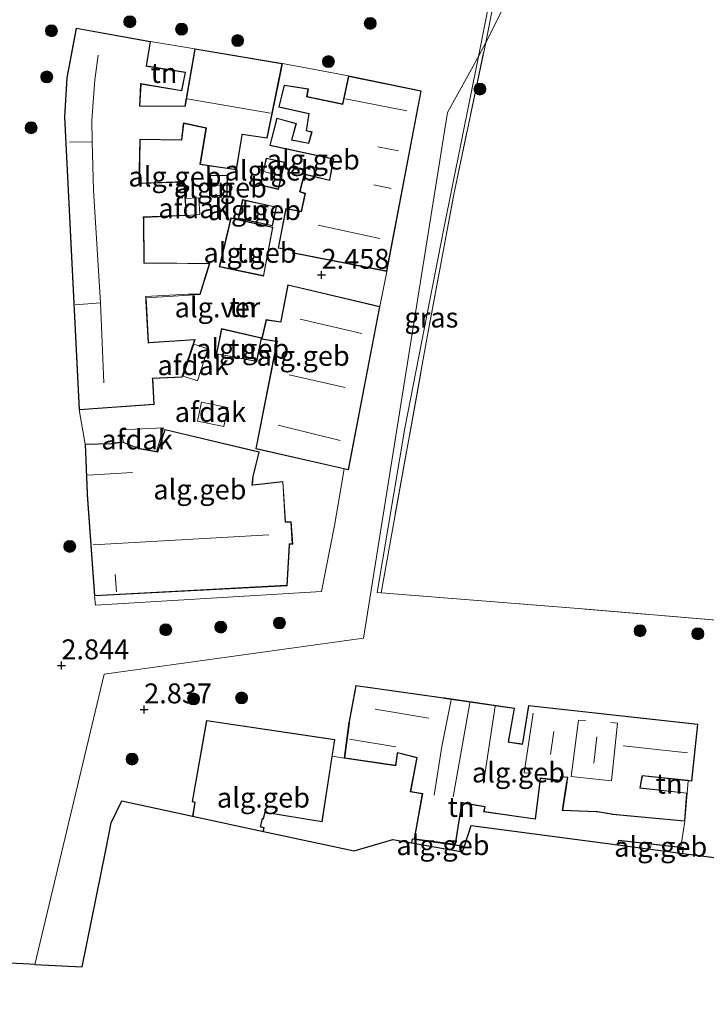
# Model space of a CAD drawing. Units: metres. Extents: x 189994 to 194969, y 506248 to 512503.
# Drawn here: x 190080 to 190166, y 508536 to 508659 of the extents above; entities that cross this region are included whole.
import ezdxf
from ezdxf.enums import TextEntityAlignment as Align

# ---------------------------------------------------------------- set-up
doc = ezdxf.new("R2010")
doc.units = ezdxf.units.M
doc.linetypes.add('IE-TERREINAFSCHEIDING', pattern=[10, 8, -2])
doc.layers.get('0').update_dxf_attribs({"lineweight": 25})
for name, color, linetype, lineweight in [('B-ME-GR-BOOM-S-B1', 93, 'Continuous', 18), ('B-ME-IE-GRASLAND-GV-B6', 93, 'Continuous', 18), ('B-ME-IE-GRONDWERKLIJN-GROND_INGERICHT-GV-B6', 253, 'Continuous', 18), ('B-ME-IE-GRONDWERKLIJN-GROND_NIETINGERICHT-GV-B6', 253, 'Continuous', 18), ('B-ME-IE-HULPGEOMETRIE-L-B1', 53, 'Continuous', 18), ('B-ME-IE-TERREINAFSCHEIDING-RASTERHEKWERK-L-B1', 8, 'IE-TERREINAFSCHEIDING', 18), ('B-ME-KG-KADASTRAAL-DAKRAND-L-B1', 13, 'Continuous', 18), ('B-ME-KG-KADASTRAAL-NOKLIJN-L-B1', 13, 'Continuous', 18), ('B-ME-OG-BEBOUWING-GV-B6', 173, 'Continuous', 18), ('B-ME-VH-VERH_SOORT-GV-B6', 8, 'Continuous', 18)]:
    doc.layers.add(name, color=color, linetype=linetype, lineweight=lineweight)
doc.layers.add('B-ME-GW-HOOGTEPUNT-S-B1', color=10, linetype='Continuous')
doc.layers.add('B-ME-KG-KADASTRAAL-OPNAMEDTMGRENS-L-B1', color=10, linetype='Continuous')
doc.styles.add('NLCS-ISO', font='NLCS-ISO.TTF')

# ---------------------------------------------------------------- blocks, each defined once
blk = doc.blocks.new('hoogtepunt')
for p, q in [((-0.5, 0), (0.5, 0)), ((0, 0.5), (0, -0.5))]:
    blk.add_line(p, q)
blk = doc.blocks.new('boom')
h = blk.add_hatch(color=256)
edge = h.paths.add_edge_path()
edge.add_arc((0, 0), 0.75, 0, 360)
blk.add_circle((0, 0), 0.75)

msp = doc.modelspace()

# ---------------------------------------------------------------- linework, layer by layer
at = {"layer": 'B-ME-IE-GRASLAND-GV-B6'}
for points in [[(190138.218, 508656.299, 2.973), (190137.31, 508654.517, 2.734), (190139.129, 508663.846, 2.727), (190141.805, 508677.963, 2.743), (190144.915, 508694.415, 2.676), (190148.097, 508711.044, 2.679), (190149.398, 508717.532, 2.679), (190149.638, 508720.002, 2.679), (190149.593, 508722.299, 2.679), (190149.308, 508724.006, 2.679), (190150.071, 508724.813, 2.67), (190151.215, 508724.714, 2.695), (190153.432, 508725.607, 3.028), (190151.993, 508722.699, 3.028), (190148.103, 508706.028, 2.95), (190144.721, 508690.573, 2.906), (190141.475, 508673.008, 2.978), (190138.218, 508656.299, 2.973)], [(190138.218, 508656.299, 2.973), (190134.262, 508637.413, 2.809), (190130.844, 508619.115, 2.672), (190125.085, 508587.267, 2.731), (190124.594, 508587.285, 2.731), (190128.067, 508607.888, 2.663), (190132.957, 508632.947, 2.666), (190137.31, 508654.517, 2.734), (190138.218, 508656.299, 2.973)]]:
    msp.add_polyline3d(points, dxfattribs=at)
at = {"layer": 'B-ME-IE-GRONDWERKLIJN-GROND_INGERICHT-GV-B6'}
for points in [[(190096.192, 508656.416, 3.036), (190101.748, 508655.489, 3.036), (190100.492, 508648.305, 3.036), (190094.852, 508648.326, 3.036), (190095.013, 508651.047, 3.036), (190100.1, 508650.221, 3.036), (190100.566, 508652.562, 3.036), (190095.683, 508653.344, 3.036), (190096.192, 508656.416, 3.036)], [(190121.024, 508652.096, 2.803), (190120.274, 508648.582, 2.803), (190115.81, 508649.507, 2.803), (190115.982, 508650.478, 2.803), (190112.94, 508650.931, 2.803), (190112.271, 508648.172, 2.803), (190116.036, 508647.347, 2.803), (190115.685, 508645.219, 2.803), (190116.374, 508645.035, 2.803), (190115.986, 508643.664, 2.803), (190113.906, 508644.088, 2.803), (190114.473, 508646.128, 2.803), (190112.011, 508646.802, 2.803), (190111.127, 508643.358, 2.803), (190119.087, 508641.635, 2.803), (190118.63, 508639.02, 2.803), (190115.469, 508639.8, 2.803), (190114.885, 508637.56, 2.491), (190115.537, 508637.318, 2.491), (190115.057, 508635.107, 2.491), (190113.16, 508635.461, 2.491), (190112.19, 508630.475, 2.494), (190114.199, 508630.155, 2.494), (190114.11, 508629.876, 2.5), (190125.831, 508627.563, 2.525), (190124.944, 508623.179, 2.577), (190113.415, 508625.889, 2.577), (190112.52, 508621.342, 2.577), (190112.498, 508621.244, 2.577), (190110.668, 508621.53, 2.577), (190110.102, 508619.076, 2.577), (190111.932, 508618.787, 2.577), (190112.028, 508618.771, 2.577), (190109.371, 508605.301, 2.577), (190120.46, 508602.789, 2.577), (190119.958, 508599.84, 2.689), (190119.256, 508595.686, 2.954), (190117.605, 508587.417, 2.967), (190089.267, 508585.704, 3.13), (190089.168, 508586.878, 2.838), (190113.302, 508588.154, 2.838), (190113.594, 508593.217, 2.838), (190113.605, 508593.374, 2.838), (190114.01, 508593.348, 2.838), (190113.823, 508596.176, 2.838), (190113.228, 508596.168, 2.838), (190113.11, 508596.164, 2.838), (190112.791, 508601.23, 2.838), (190109.054, 508600.821, 2.838), (190108.956, 508600.802, 2.838), (190109.07, 508601.885, 2.838), (190109.09, 508602.032, 2.838), (190109.803, 508604.943, 2.838), (190097.975, 508607.757, 2.838), (190097.059, 508604.97, 2.838), (190096.751, 508605.034, 2.838), (190095.775, 508605.195, 2.838), (190094.868, 508605.359, 2.838), (190094.308, 508605.557, 2.838), (190094.136, 508605.607, 2.838), (190092.642, 508606.211, 2.838), (190091.393, 508606.007, 2.838), (190091.249, 508605.982, 2.838), (190087.972, 508605.911, 2.838), (190087.22, 508610.216, 2.87), (190096.645, 508610.863, 2.658), (190096.473, 508614.122, 2.65), (190100.131, 508614.301, 2.615), (190101.769, 508619.029, 2.57), (190095.925, 508618.642, 2.706), (190095.622, 508624.251, 2.709), (190102.422, 508624.655, 2.505), (190103.603, 508628.566, 2.843), (190095.383, 508628.63, 3.036), (190095.342, 508634.335, 3.036), (190100.69, 508634.562, 3.036), (190100.408, 508638.835, 3.036), (190094.786, 508638.631, 3.036), (190094.896, 508644.118, 3.036), (190100.126, 508644.037, 3.036), (190100.357, 508646.124, 3.036), (190103.117, 508645.528, 2.92), (190102.375, 508640.98, 2.923), (190106.984, 508640.291, 2.856), (190107.695, 508644.747, 2.787), (190110.82, 508644.275, 2.781), (190112.217, 508651.158, 2.837), (190112.718, 508653.628, 3.036), (190121.024, 508652.096, 2.803)], [(190110.684, 508641.79, 2.7), (190109.912, 508638.384, 2.7), (190112.24, 508637.856, 2.7), (190113.013, 508641.262, 2.7), (190110.684, 508641.79, 2.7)], [(190105.787, 508637.042, 3.036), (190105.849, 508639.602, 3.036), (190103.661, 508639.655, 3.036), (190103.599, 508637.095, 3.036), (190105.787, 508637.042, 3.036)], [(190107.708, 508636.581, 2.521), (190107.19, 508634.204, 2.521), (190111.474, 508633.269, 2.521), (190111.992, 508635.646, 2.521), (190107.708, 508636.581, 2.521)], [(190110.37, 508626.98, 2.531), (190111.523, 508633.116, 2.531), (190106.238, 508634.272, 2.531), (190104.803, 508628.152, 2.531), (190110.37, 508626.98, 2.531)], [(190109.524, 508616.265, 2.542), (190110.105, 508619.24, 2.542), (190105.095, 508620.395, 2.542), (190104.446, 508617.211, 2.542), (190109.524, 508616.265, 2.542)], [(190163.177, 508558.604, 2.783), (190162.678, 508555.345, 2.681), (190154.851, 508556.242, 2.757), (190154.787, 508555.639, 2.757), (190136.379, 508558.056, 2.836), (190135.54, 508555.488, 2.568), (190128.977, 508556.405, 2.568), (190128.898, 508555.911, 2.568), (190126.579, 508556.324, 2.359), (190121.701, 508554.881, 2.373), (190110.345, 508557.341, 2.876), (190110.428, 508557.819, 2.876), (190109.985, 508557.928, 2.876), (190110.223, 508558.89, 2.872), (190110.362, 508558.871, 2.872), (190110.523, 508559.601, 2.872), (190110.545, 508559.702, 2.872), (190117.692, 508558.538, 2.872), (190118.97, 508566.754, 2.872), (190120.48, 508566.521, 2.783), (190126.949, 508565.568, 2.783), (190127.169, 508567.076, 2.783), (190127.172, 508567.178, 2.783), (190129.429, 508566.591, 2.783), (190129.579, 508566.598, 2.783), (190128.761, 508562.278, 2.783), (190130.26, 508562.065, 2.783), (190129.242, 508556.379, 2.783), (190134.416, 508555.696, 2.783), (190135.225, 508560.791, 2.783), (190135.236, 508560.893, 2.783), (190138.099, 508560.42, 2.783), (190137.949, 508559.779, 2.783), (190144.441, 508558.858, 2.783), (190145.084, 508563.878, 2.783), (190145.087, 508563.985, 2.783), (190147.566, 508563.686, 2.783), (190147.675, 508564.177, 2.783), (190148.452, 508564.077, 2.783), (190148.384, 508563.656, 2.783), (190148.361, 508563.507, 2.783), (190147.816, 508559.959, 2.783), (190152.08, 508559.795, 2.783), (190152.227, 508559.787, 2.783), (190153.962, 508559.487, 2.783), (190154.11, 508559.458, 2.783), (190163.177, 508558.604, 2.783)], [(190163.586, 508563.691, 2.783), (190163.462, 508562.144, 2.783), (190157.577, 508562.777, 2.878), (190157.855, 508564.288, 2.783), (190163.586, 508563.691, 2.783)]]:
    msp.add_polyline3d(points, dxfattribs=at)
at = {"layer": 'B-ME-IE-GRONDWERKLIJN-GROND_NIETINGERICHT-GV-B6'}
for points in [[(190319.039, 508708.833, 3.016), (190308.571, 508710.953, 3.016), (190294.783, 508712.697, 2.904), (190280.733, 508715.42, 2.932), (190253.736, 508720.847, 2.932), (190229.673, 508725.639, 2.792), (190208.651, 508729.366, 2.736), (190206.947, 508721.305, 2.876), (190204.854, 508718.682, 2.988), (190201.384, 508701.71, 2.82), (190196.168, 508675.39, 2.82), (190191.943, 508653.517, 2.932), (190187.52, 508630.395, 2.988), (190182.746, 508606.499, 2.988), (190178.59, 508582.853, 2.791), (190150.367, 508585.254, 2.794), (190125.085, 508587.267, 2.731), (190130.844, 508619.115, 2.672), (190134.262, 508637.413, 2.809), (190138.218, 508656.299, 2.973), (190182.927, 508744.939, 3.031), (190185.744, 508760.35, 3.031)], [(190185.744, 508760.35, 3.031), (190182.927, 508744.939, 3.031), (190138.218, 508656.299, 2.973), (190141.475, 508673.008, 2.978), (190144.721, 508690.573, 2.906), (190148.103, 508706.028, 2.95), (190151.993, 508722.699, 3.028), (190153.432, 508725.607, 3.028), (190157.505, 508736.074, 2.898), (190158.661, 508741.727, 2.898), (190159.031, 508743.821, 2.716), (190160.019, 508743.486, 2.716), (190160.648, 508745.865, 2.742), (190162.111, 508745.45, 2.612), (190163.909, 508755.28, 2.689)]]:
    msp.add_polyline3d(points, dxfattribs=at)
at = {"layer": 'B-ME-IE-HULPGEOMETRIE-L-B1'}
msp.add_polyline3d([(190081.669, 508540.646, 2.752), (190090.381, 508577.066, 2.794), (190122.895, 508581.55, 2.794), (190133.411, 508647.487, 2.734), (190137.31, 508654.517, 2.734), (190138.218, 508656.299, 2.973), (190182.927, 508744.939, 3.031), (190185.744, 508760.35, 3.031), (190190.67, 508759.316, 3.031), (190204.896, 508787.2562, 3.175), (190219.134, 508815.22, 2.681), (190221.0529, 508818.9872, 4.3947), (190221.7306, 508820.3191, 4.4348), (190222.5658, 508821.9594, 4.3606), (190223.5211, 508823.8358, 4.2858), (190225.4366, 508827.5987, 2.6972), (190227.419, 508831.4909, 1.1172), (190228.9397, 508834.4777, 0.847), (190230.1148, 508836.7867, 0.1686), (190231.2501, 508839.0159, -0.23), (190323.8317, 509020.8461, -0.1899), (190328.161, 509029.349, -0.282)], dxfattribs=at)
at = {"layer": 'B-ME-IE-TERREINAFSCHEIDING-RASTERHEKWERK-L-B1'}
for p, q in [((190120.46, 508602.789, 2.577), (190119.958, 508599.84, 2.689)), ((190163.462, 508562.144, 2.783), (190163.586, 508563.691, 2.783))]:
    msp.add_line(p, q, dxfattribs=at)
for points in [[(190153.432, 508725.607, 3.028), (190151.993, 508722.699, 3.028), (190148.103, 508706.028, 2.95), (190144.721, 508690.573, 2.906), (190141.475, 508673.008, 2.978), (190138.218, 508656.299, 2.973)], [(190181.91, 508582.57, 2.791), (190178.59, 508582.853, 2.791), (190150.367, 508585.254, 2.794), (190125.085, 508587.267, 2.731), (190130.844, 508619.115, 2.672), (190134.262, 508637.413, 2.809), (190138.218, 508656.299, 2.973)]]:
    msp.add_polyline3d(points, dxfattribs=at)
at = {"layer": 'B-ME-KG-KADASTRAAL-DAKRAND-L-B1'}
for points in [[(190087.268, 508610.269, 8.989), (190085.43, 508646.9, 9.132), (190085.746, 508651.84, 9.12), (190086.881, 508658.02, 9.117), (190096.134, 508656.376, 6.424), (190095.626, 508653.303, 6.413), (190095.774, 508653.279, 5.93), (190100.507, 508652.521, 5.93), (190100.06, 508650.278, 5.881), (190094.947, 508651.121, 5.913), (190094.939, 508650.971, 9.198), (190094.799, 508648.28, 8.978), (190094.949, 508648.279, 5.776), (190100.533, 508648.255, 5.736), (190100.558, 508648.403, 8.123), (190101.789, 508655.431, 9.053), (190112.659, 508653.587, 9.178), (190110.78, 508644.331, 6.049), (190107.653, 508644.803, 6.044), (190107.63, 508644.655, 5.614), (190106.942, 508640.348, 5.652), (190102.433, 508641.022, 5.689), (190103.201, 508645.579, 5.678), (190103.054, 508645.61, 6.061), (190100.314, 508646.184, 6.209), (190100.297, 508646.035, 5.747), (190100.081, 508644.088, 5.747), (190094.844, 508644.169, 5.736), (190094.841, 508644.019, 8.957), (190094.735, 508638.582, 8.954), (190094.885, 508638.587, 5.593), (190100.361, 508638.783, 5.625), (190100.637, 508634.61, 5.622), (190095.271, 508634.398, 5.617), (190095.276, 508634.248, 6.357), (190095.282, 508634.06, 6.357), (190095.284, 508633.91, 8.972), (190095.334, 508628.583, 9.14), (190095.484, 508628.583, 5.742), (190100.847, 508628.581, 5.721), (190100.997, 508628.577, 5.172), (190103.536, 508628.518, 4.937), (190102.385, 508624.705, 4.969), (190101.058, 508624.71, 5.01), (190100.909, 508624.702, 5.776), (190095.55, 508624.419, 5.648), (190095.584, 508624.271, 5.962), (190095.608, 508624.046, 6.346), (190095.615, 508623.896, 9.091), (190095.868, 508618.587, 9.161), (190096.018, 508618.597, 5.503), (190101.697, 508618.974, 5.593), (190100.094, 508614.349, 5.669), (190096.407, 508614.169, 5.73), (190096.415, 508614.019, 6.25), (190096.592, 508610.91, 6.36), (190087.268, 508610.269, 8.989)], [(190121.064, 508652.036, 5.483), (190130.074, 508650.194, 5.556), (190125.792, 508627.622, 5.675), (190114.174, 508629.914, 5.724), (190114.264, 508630.196, 5.724), (190112.249, 508630.517, 4.53), (190113.2, 508635.404, 4.524), (190115.096, 508635.05, 6.049), (190115.597, 508637.33, 6.047), (190115.586, 508637.369, 5.065), (190114.945, 508637.592, 5.07), (190115.505, 508639.739, 5.07), (190118.657, 508638.954, 4.972), (190118.684, 508639.102, 8.278), (190119.149, 508641.638, 8.208), (190119.138, 508641.677, 4.858), (190111.189, 508643.396, 4.818), (190112.047, 508646.74, 4.821), (190114.412, 508646.093, 4.824), (190113.843, 508644.05, 4.774), (190116.022, 508643.605, 4.832), (190116.436, 508645.07, 4.821), (190115.741, 508645.256, 4.826), (190116.093, 508647.386, 4.826), (190112.331, 508648.21, 4.85), (190112.978, 508650.874, 4.858), (190115.924, 508650.436, 4.873), (190115.753, 508649.468, 4.902), (190120.302, 508648.506, 4.899), (190120.333, 508648.653, 6.918), (190121.064, 508652.036, 5.483)], [(190110.722, 508641.73, 4.68), (190112.953, 508641.224, 4.668), (190112.203, 508637.916, 4.655), (190109.972, 508638.422, 4.659), (190110.722, 508641.73, 4.68)], [(190105.738, 508637.093, 5.063), (190103.65, 508637.144, 5.061), (190103.71, 508639.604, 5.059), (190105.798, 508639.553, 5.059), (190105.738, 508637.093, 5.063)], [(190107.746, 508636.521, 4.728), (190111.933, 508635.607, 4.728), (190111.435, 508633.329, 4.728), (190107.249, 508634.242, 4.728), (190107.746, 508636.521, 4.728)], [(190110.331, 508627.04, 5.246), (190104.864, 508628.19, 5.249), (190106.276, 508634.213, 5.261), (190111.465, 508633.077, 5.279), (190110.331, 508627.04, 5.246)], [(190124.886, 508623.141, 5.933), (190120.969, 508602.725, 5.875), (190109.43, 508605.339, 5.936), (190112.088, 508618.813, 5.971), (190111.939, 508618.837, 4.646), (190110.163, 508619.117, 4.643), (190110.706, 508621.473, 4.643), (190112.54, 508621.187, 4.597), (190112.569, 508621.334, 5.986), (190113.454, 508625.829, 5.997), (190124.886, 508623.141, 5.933)], [(190109.484, 508616.323, 5.029), (190104.506, 508617.251, 5.036), (190105.134, 508620.335, 5.036), (190110.047, 508619.202, 5.036), (190109.484, 508616.323, 5.029)], [(190113.27, 508588.202, 11.233), (190089.212, 508586.931, 11.265), (190088.298, 508599.596, 11.469), (190088.292, 508599.746, 10.551), (190088.02, 508605.863, 10.228), (190091.248, 508605.932, 10.173), (190091.396, 508605.956, 12.729), (190092.636, 508606.159, 12.721), (190093.889, 508605.663, 12.718), (190094.031, 508605.614, 10.231), (190094.863, 508605.322, 10.202), (190095.011, 508605.295, 5.682), (190097.095, 508604.915, 5.723), (190097.142, 508605.057, 4.599), (190098.007, 508607.697, 4.453), (190109.747, 508604.906, 4.456), (190109.038, 508602.011, 4.482), (190109.022, 508601.861, 5.153), (190108.906, 508600.755, 5.235), (190109.055, 508600.771, 11.536), (190112.76, 508601.175, 11.527), (190113.076, 508596.116, 15.925), (190113.226, 508596.118, 20.753), (190113.779, 508596.125, 20.753), (190113.961, 508593.4, 20.756), (190113.572, 508593.416, 20.756), (190113.563, 508593.267, 16.061), (190113.27, 508588.202, 11.233)], [(190121.951, 508575.585, 8.84), (190132.917, 508574.036, 9.029), (190133.066, 508574.014, 10.519), (190141.774, 508572.749, 8.026), (190141.034, 508568.525, 8.452), (190141.182, 508568.502, 5.684), (190142.837, 508568.249, 5.77), (190142.861, 508568.397, 8.226), (190143.627, 508573.084, 8.263), (190164.756, 508570.732, 8.251), (190164.031, 508563.687, 8.318), (190163.553, 508563.746, 8.355), (190157.829, 508564.324, 8.454), (190157.811, 508564.226, 5.624), (190157.541, 508562.751, 5.899), (190163.411, 508562.122, 5.804), (190163.407, 508562.072, 5.888), (190163.131, 508558.659, 5.884), (190154.152, 508559.504, 6.036), (190154.004, 508559.53, 7.885), (190152.212, 508559.84, 7.885), (190152.062, 508559.846, 5.551), (190147.874, 508560.006, 5.555), (190148.409, 508563.495, 5.666), (190148.433, 508563.643, 8.396), (190148.509, 508564.12, 8.381), (190147.636, 508564.233, 8.381), (190147.527, 508563.741, 8.381), (190145.054, 508564.039, 8.266), (190145.035, 508563.89, 5.736), (190144.398, 508558.915, 5.666), (190138.01, 508559.821, 5.666), (190138.16, 508560.46, 5.666), (190135.2, 508560.95, 5.744), (190135.176, 508560.802, 4.895), (190134.374, 508555.752, 4.929), (190129.3, 508556.421, 4.966), (190130.318, 508562.107, 5.025), (190128.82, 508562.32, 5.021), (190129.629, 508566.59, 4.918), (190129.484, 508566.628, 8.615), (190127.142, 508567.238, 8.677), (190127.12, 508567.089, 5.362), (190126.906, 508565.624, 5.366), (190120.536, 508566.563, 5.366), (190121.12, 508570.961, 5.532), (190121.146, 508571.108, 8.737), (190121.951, 508575.585, 8.84)], [(190101.524, 508559.302, 5.818), (190101.793, 508561.018, 5.818), (190101.645, 508561.04, 6.702), (190101.461, 508561.068, 6.702), (190103.227, 508571.192, 6.727), (190119.238, 508568.798, 6.735), (190117.65, 508558.595, 6.697), (190110.507, 508559.759, 6.644), (190110.475, 508559.612, 10.723), (190110.324, 508558.927, 10.719), (190110.248, 508558.938, 10.719), (190110.185, 508558.946, 6.067), (190109.925, 508557.891, 6.074), (190110.07, 508557.855, 9.43), (190110.371, 508557.782, 9.433), (190110.304, 508557.401, 9.434)], [(190128.955, 508555.951, 7.796), (190129.018, 508556.349, 7.797), (190135.474, 508555.447, 7.797)], [(190154.842, 508555.682, 7.85), (190154.895, 508556.187, 7.85), (190162.953, 508555.263, 7.85), (190162.903, 508554.624, 7.85)]]:
    msp.add_polyline3d(points, dxfattribs=at)
at = {"layer": 'B-ME-KG-KADASTRAAL-NOKLIJN-L-B1'}
for p, q in [((190111.224, 508647.428, 9.514), (190100.759, 508649.204, 9.516)), ((190120.632, 508649.219, 8.439), (190128.341, 508647.694, 8.442)), ((190088.859, 508643.814, 12.413), (190086.011, 508643.793, 12.413)), ((190127.263, 508642.687, 8.599), (190124.692, 508643.196, 8.635)), ((190110.407, 508640.117, 5.018), (190112.5, 508639.51, 4.988)), ((190103.747, 508638.433, 5.554), (190105.739, 508638.301, 5.523)), ((190124.181, 508638.419, 8.703), (190126.368, 508637.953, 8.67)), ((190124.93, 508631.685, 9.686), (190117.197, 508633.359, 9.784)), ((190089.896, 508623.64, 12.288), (190086.753, 508623.361, 12.286)), ((190114.937, 508621.57, 9.752), (190122.664, 508619.763, 9.722)), ((190120.606, 508612.991, 9.639), (190113.548, 508614.596, 9.606)), ((190112.187, 508608.285, 9.137), (190119.949, 508606.357, 9.178)), ((190088.341, 508602.016, 13.049), (190093.903, 508602.328, 12.992)), ((190110.999, 508594.509, 17.558), (190088.981, 508593.271, 17.62)), ((190091.733, 508589.537, 13.592), (190091.933, 508587.388, 13.583)), ((190136.208, 508573.479, 12.459), (190134.139, 508561.657, 12.459)), ((190139.399, 508573.021, 11.994), (190137.946, 508563.392, 11.935)), ((190124.354, 508572.671, 12.129), (190131.068, 508571.556, 12.068)), ((190146.742, 508569.879, 11.862), (190146.333, 508566.989, 11.803)), ((190152.131, 508569.202, 12.709), (190151.79, 508565.88, 12.699)), ((190121.139, 508568.91, 8.536), (190126.961, 508567.934, 8.534)), ((190155.453, 508568.074, 10.601), (190163.527, 508567.182, 10.523)), ((190158.912, 508555.581, 10.836), (190158.889, 508555.22, 10.836))]:
    msp.add_line(p, q, dxfattribs=at)
for points in [[(190090.344, 508613.609, 12.238), (190089.896, 508623.64, 12.288), (190089.039, 508637.77, 12.374), (190088.859, 508643.814, 12.413), (190088.817, 508646.555, 12.44), (190089.192, 508651.578, 12.44), (190089.617, 508654.671, 12.44)], [(190131.739, 508561.866, 12.461), (190132.72, 508567.963, 12.459), (190133.897, 508573.841, 12.459)], [(190143.96, 508564.624, 8.403), (190143.055, 508564.696, 8.403), (190144.177, 508572.183, 8.403)], [(190153.887, 508570.973, 11.008), (190154.748, 508570.911, 11.008), (190153.971, 508563.664, 11.008), (190148.947, 508564.219, 11.008), (190149.857, 508571.301, 11.008), (190150.711, 508571.227, 11.008)]]:
    msp.add_polyline3d(points, dxfattribs=at)
at = {"layer": 'B-ME-KG-KADASTRAAL-OPNAMEDTMGRENS-L-B1'}
for points in [[(190081.669, 508540.646, 2.752), (190087.621, 508540.329, 2.629), (190090.559, 508554.984, 2.89), (190091.244, 508558.403, 2.573), (190092.6, 508561.184, 2.58), (190101.468, 508559.263, 2.875), (190110.345, 508557.341, 2.876), (190121.701, 508554.881, 2.373), (190126.579, 508556.324, 2.359), (190128.898, 508555.911, 2.568), (190135.305, 508554.768, 2.843), (190135.54, 508555.488, 2.568), (190136.379, 508558.056, 2.836), (190154.787, 508555.639, 2.757), (190162.949, 508554.568, 2.757), (190167.844, 508553.925, 2.594)], [(190081.669, 508540.646, 2.752), (190080.21, 508540.724, 2.639), (190077.678, 508540.859, 2.802), (190077.007, 508540.895, 2.752), (190026.96, 508537.833, 3.005), (190000, 508535.6467, 2.868)]]:
    msp.add_polyline3d(points, dxfattribs=at)
at = {"layer": 'B-ME-OG-BEBOUWING-GV-B6'}
for points in [[(190112.718, 508653.628, 3.036), (190112.217, 508651.158, 2.837), (190110.82, 508644.275, 2.781), (190107.695, 508644.747, 2.787), (190106.984, 508640.291, 2.856), (190102.375, 508640.98, 2.923), (190103.117, 508645.528, 2.92), (190100.357, 508646.124, 3.036), (190100.126, 508644.037, 3.036), (190094.896, 508644.118, 3.036), (190094.786, 508638.631, 3.036), (190100.408, 508638.835, 3.036), (190100.69, 508634.562, 3.036), (190095.342, 508634.335, 3.036), (190095.383, 508628.63, 3.036), (190103.603, 508628.566, 2.843), (190102.422, 508624.655, 2.505), (190095.622, 508624.251, 2.709), (190095.925, 508618.642, 2.706), (190101.769, 508619.029, 2.57), (190100.131, 508614.301, 2.615), (190096.473, 508614.122, 2.65), (190096.645, 508610.863, 2.658), (190087.22, 508610.216, 2.87), (190085.38, 508646.9, 3.036), (190085.696, 508651.846, 3.036), (190086.841, 508658.078, 3.036), (190096.192, 508656.416, 3.036), (190095.683, 508653.344, 3.036), (190100.566, 508652.562, 3.036), (190100.1, 508650.221, 3.036), (190095.013, 508651.047, 3.036), (190094.852, 508648.326, 3.036), (190100.492, 508648.305, 3.036), (190101.748, 508655.489, 3.036), (190112.718, 508653.628, 3.036)], [(190125.831, 508627.563, 2.525), (190114.11, 508629.876, 2.5), (190114.199, 508630.155, 2.494), (190112.19, 508630.475, 2.494), (190113.16, 508635.461, 2.491), (190115.057, 508635.107, 2.491), (190115.537, 508637.318, 2.491), (190114.885, 508637.56, 2.491), (190115.469, 508639.8, 2.803), (190118.63, 508639.02, 2.803), (190119.087, 508641.635, 2.803), (190111.127, 508643.358, 2.803), (190112.011, 508646.802, 2.803), (190114.473, 508646.128, 2.803), (190113.906, 508644.088, 2.803), (190115.986, 508643.664, 2.803), (190116.374, 508645.035, 2.803), (190115.685, 508645.219, 2.803), (190116.036, 508647.347, 2.803), (190112.271, 508648.172, 2.803), (190112.94, 508650.931, 2.803), (190115.982, 508650.478, 2.803), (190115.81, 508649.507, 2.803), (190120.274, 508648.582, 2.803), (190121.024, 508652.096, 2.803), (190130.132, 508650.233, 2.805), (190125.831, 508627.563, 2.525)], [(190110.684, 508641.79, 2.7), (190113.013, 508641.262, 2.7), (190112.24, 508637.856, 2.7), (190109.912, 508638.384, 2.7), (190110.684, 508641.79, 2.7)], [(190105.787, 508637.042, 3.036), (190103.599, 508637.095, 3.036), (190103.661, 508639.655, 3.036), (190105.849, 508639.602, 3.036), (190105.787, 508637.042, 3.036)], [(190102.368, 508634.69, 4.962), (190100.664, 508634.579, 4.962), (190100.527, 508636.702, 4.962), (190102.231, 508636.813, 4.962), (190102.368, 508634.69, 4.962)], [(190107.708, 508636.581, 2.521), (190111.992, 508635.646, 2.521), (190111.474, 508633.269, 2.521), (190107.19, 508634.204, 2.521), (190107.708, 508636.581, 2.521)], [(190110.37, 508626.98, 2.531), (190104.803, 508628.152, 2.531), (190106.238, 508634.272, 2.531), (190111.523, 508633.116, 2.531), (190110.37, 508626.98, 2.531)], [(190124.944, 508623.179, 2.577), (190121.008, 508602.665, 2.577), (190120.46, 508602.789, 2.577), (190109.371, 508605.301, 2.577), (190112.028, 508618.771, 2.577), (190111.932, 508618.787, 2.577), (190110.102, 508619.076, 2.577), (190110.668, 508621.53, 2.577), (190112.498, 508621.244, 2.577), (190112.52, 508621.342, 2.577), (190113.415, 508625.889, 2.577), (190124.944, 508623.179, 2.577)], [(190109.524, 508616.265, 2.542), (190104.446, 508617.211, 2.542), (190105.095, 508620.395, 2.542), (190110.105, 508619.24, 2.542), (190109.524, 508616.265, 2.542)], [(190100.288, 508614.44, 5.032), (190101.611, 508618.446, 5.122), (190103.389, 508617.86, 5.069), (190102.066, 508613.854, 4.979), (190100.288, 508614.44, 5.032)], [(190102.568, 508611.162, 4.826), (190105.862, 508610.482, 4.826), (190105.373, 508608.112, 4.826), (190102.079, 508608.792, 4.826), (190102.568, 508611.162, 4.826)], [(190113.302, 508588.154, 2.838), (190089.168, 508586.878, 2.838), (190088.253, 508599.565, 2.838), (190088.246, 508599.714, 2.838), (190087.972, 508605.911, 2.838), (190091.249, 508605.982, 2.838), (190091.393, 508606.007, 2.838), (190092.642, 508606.211, 2.838), (190094.136, 508605.607, 2.838), (190094.308, 508605.557, 2.838), (190094.868, 508605.359, 2.838), (190095.775, 508605.195, 2.838), (190096.751, 508605.034, 2.838), (190097.059, 508604.97, 2.838), (190097.975, 508607.757, 2.838), (190109.803, 508604.943, 2.838), (190109.09, 508602.032, 2.838), (190109.07, 508601.885, 2.838), (190108.956, 508600.802, 2.838), (190109.054, 508600.821, 2.838), (190112.791, 508601.23, 2.838), (190113.11, 508596.164, 2.838), (190113.228, 508596.168, 2.838), (190113.823, 508596.176, 2.838), (190114.01, 508593.348, 2.838), (190113.605, 508593.374, 2.838), (190113.594, 508593.217, 2.838), (190113.302, 508588.154, 2.838)], [(190092.441, 508607.698, 4.873), (190097.824, 508607.959, 4.882), (190096.935, 508604.982, 4.882), (190094.867, 508605.341, 4.882), (190094.136, 508605.593, 4.882), (190092.8, 508606.121, 4.882), (190092.441, 508607.698, 4.873)], [(190163.586, 508563.691, 2.783), (190157.855, 508564.288, 2.783), (190157.577, 508562.777, 2.878), (190163.462, 508562.144, 2.783), (190163.177, 508558.604, 2.783), (190154.11, 508559.458, 2.783), (190153.962, 508559.487, 2.783), (190152.227, 508559.787, 2.783), (190152.08, 508559.795, 2.783), (190147.816, 508559.959, 2.783), (190148.361, 508563.507, 2.783), (190148.384, 508563.656, 2.783), (190148.452, 508564.077, 2.783), (190147.675, 508564.177, 2.783), (190147.566, 508563.686, 2.783), (190145.087, 508563.985, 2.783), (190145.084, 508563.878, 2.783), (190144.441, 508558.858, 2.783), (190137.949, 508559.779, 2.783), (190138.099, 508560.42, 2.783), (190135.236, 508560.893, 2.783), (190135.225, 508560.791, 2.783), (190134.416, 508555.696, 2.783), (190129.242, 508556.379, 2.783), (190130.26, 508562.065, 2.783), (190128.761, 508562.278, 2.783), (190129.579, 508566.598, 2.783), (190129.429, 508566.591, 2.783), (190127.172, 508567.178, 2.783), (190127.169, 508567.076, 2.783), (190126.949, 508565.568, 2.783), (190120.48, 508566.521, 2.783), (190121.071, 508570.974, 2.783), (190121.098, 508571.122, 2.783), (190121.91, 508575.641, 2.783), (190132.906, 508574.087, 2.783), (190133.056, 508574.066, 2.783), (190141.831, 508572.789, 2.783), (190141.084, 508568.52, 2.783), (190141.232, 508568.545, 2.783), (190142.805, 508568.304, 2.783), (190142.813, 508568.41, 2.783), (190143.585, 508573.139, 2.783), (190164.811, 508570.776, 2.783), (190164.076, 508563.631, 2.783), (190163.586, 508563.691, 2.783)], [(190118.97, 508566.754, 2.872), (190117.692, 508558.538, 2.872), (190110.545, 508559.702, 2.872), (190110.523, 508559.601, 2.872), (190110.362, 508558.871, 2.872), (190110.223, 508558.89, 2.872), (190109.985, 508557.928, 2.876), (190110.428, 508557.819, 2.876), (190110.345, 508557.341, 2.876), (190101.468, 508559.263, 2.875), (190101.736, 508560.976, 2.872), (190101.403, 508561.026, 2.872), (190103.186, 508571.248, 2.872), (190119.295, 508568.84, 2.872), (190118.97, 508566.754, 2.872)], [(190135.54, 508555.488, 2.568), (190135.305, 508554.768, 2.843), (190128.898, 508555.911, 2.568), (190128.977, 508556.405, 2.568), (190135.54, 508555.488, 2.568)], [(190162.678, 508555.345, 2.681), (190163.007, 508555.307, 2.757), (190162.949, 508554.568, 2.757), (190154.787, 508555.639, 2.757), (190154.851, 508556.242, 2.757), (190162.678, 508555.345, 2.681)]]:
    msp.add_polyline3d(points, dxfattribs=at)
at = {"layer": 'B-ME-VH-VERH_SOORT-GV-B6'}
for points in [[(190139.129, 508663.846, 2.727), (190137.31, 508654.517, 2.734), (190133.411, 508647.487, 2.734), (190122.895, 508581.55, 2.794), (190090.381, 508577.066, 2.794), (190081.669, 508540.646, 2.752), (190080.21, 508540.724, 2.639), (190077.678, 508540.859, 2.802)], [(190101.748, 508655.489, 3.036), (190096.192, 508656.416, 3.036), (190086.841, 508658.078, 3.036), (190085.696, 508651.846, 3.036), (190085.38, 508646.9, 3.036), (190087.22, 508610.216, 2.87), (190087.972, 508605.911, 2.838), (190088.246, 508599.714, 2.838), (190088.253, 508599.565, 2.838), (190089.168, 508586.878, 2.838), (190089.267, 508585.704, 3.13), (190117.605, 508587.417, 2.967), (190119.256, 508595.686, 2.954), (190119.958, 508599.84, 2.689), (190120.46, 508602.789, 2.577), (190121.008, 508602.665, 2.577), (190124.944, 508623.179, 2.577), (190125.831, 508627.563, 2.525), (190130.132, 508650.233, 2.805), (190121.024, 508652.096, 2.803), (190112.718, 508653.628, 3.036), (190101.748, 508655.489, 3.036)], [(190167.844, 508553.925, 2.594), (190162.949, 508554.568, 2.757), (190163.007, 508555.307, 2.757), (190162.678, 508555.345, 2.681), (190163.177, 508558.604, 2.783), (190163.462, 508562.144, 2.783), (190163.586, 508563.691, 2.783), (190164.076, 508563.631, 2.783), (190164.811, 508570.776, 2.783), (190143.585, 508573.139, 2.783), (190142.813, 508568.41, 2.783), (190142.805, 508568.304, 2.783), (190141.232, 508568.545, 2.783), (190141.084, 508568.52, 2.783), (190141.831, 508572.789, 2.783), (190133.056, 508574.066, 2.783), (190132.906, 508574.087, 2.783), (190121.91, 508575.641, 2.783), (190121.098, 508571.122, 2.783), (190121.071, 508570.974, 2.783), (190120.48, 508566.521, 2.783), (190118.97, 508566.754, 2.872), (190119.295, 508568.84, 2.872), (190103.186, 508571.248, 2.872), (190101.403, 508561.026, 2.872), (190101.736, 508560.976, 2.872), (190101.468, 508559.263, 2.875), (190092.6, 508561.184, 2.58), (190091.244, 508558.403, 2.573), (190090.559, 508554.984, 2.89), (190087.621, 508540.329, 2.629), (190081.669, 508540.646, 2.752), (190090.381, 508577.066, 2.794), (190122.895, 508581.55, 2.794), (190133.411, 508647.487, 2.734), (190137.31, 508654.517, 2.734), (190132.957, 508632.947, 2.666), (190128.067, 508607.888, 2.663), (190124.594, 508587.285, 2.731), (190125.085, 508587.267, 2.731), (190150.367, 508585.254, 2.794), (190178.59, 508582.853, 2.791)]]:
    msp.add_polyline3d(points, dxfattribs=at)

# ---------------------------------------------------------------- block references
at = {"layer": 'B-ME-GR-BOOM-S-B1', "rotation": 90}
for p in [(190093.59, 508658.889, 3.152), (190123.735, 508658.676, 2.945), (190083.751, 508657.745, 3.272), (190100.083, 508657.953, 3.064), (190107.11, 508656.514, 3.019), (190118.486, 508653.885, 3.044), (190083.166, 508651.963, 3.152), (190137.492, 508650.444, 2.902), (190081.21, 508645.59, 3.208), (190086.054, 508593.082, 3.028), (190112.351, 508583.473, 2.935), (190098.092, 508582.621, 2.935), (190104.984, 508582.959, 2.935), (190157.58, 508582.493, 2.797), (190164.814, 508582.12, 2.794), (190101.58, 508573.943, 2.949), (190107.608, 508574.072, 2.961), (190093.872, 508566.411, 3.108)]:
    msp.add_blockref('boom', p, dxfattribs=at)
at = {"layer": 'B-ME-GW-HOOGTEPUNT-S-B1', "rotation": 90}
for p in [(190117.624, 508627.119, 2.458), (190117.624, 508627.119, 2.458), (190085.002, 508578.133, 2.844), (190085.002, 508578.133, 2.844), (190095.381, 508572.61, 2.8366), (190095.381, 508572.61, 2.8366)]:
    msp.add_blockref('hoogtepunt', p, dxfattribs=at)

# ---------------------------------------------------------------- texts
at = {"layer": 'B-ME-GW-HOOGTEPUNT-S-B1', "ltscale": 0.2, "style": 'NLCS-ISO'}
for s, p in [('2.458', (190117.624, 508627.119, 2.458)), ('2.458', (190117.624, 508627.119, 2.458)), ('2.844', (190085.002, 508578.133, 2.844)), ('2.844', (190085.002, 508578.133, 2.844)), ('2.837', (190095.381, 508572.61, 2.8366)), ('2.837', (190095.381, 508572.61, 2.8366))]:
    msp.add_text(s, height=2.5, dxfattribs=at).set_placement(p, align=Align.BOTTOM_LEFT)
at = {"layer": 'B-ME-IE-GRASLAND-GV-B6', "ltscale": 0.2, "style": 'NLCS-ISO'}
msp.add_text('gras', height=2.5, dxfattribs=at).set_placement((190131.406, 508621.783), align=Align.MIDDLE_CENTER)
at = {"layer": 'B-ME-IE-GRONDWERKLIJN-GROND_INGERICHT-GV-B6', "ltscale": 0.2, "style": 'NLCS-ISO'}
for p in [(190097.8709, 508652.4584), (190111.3066, 508640.2164), (190104.9366, 508638.0872), (190109.2144, 508635.2562), (190108.6608, 508629.9), (190107.7703, 508623.1161), (190107.7388, 508617.8752), (190161.2132, 508563.3182), (190135.1283, 508560.4061)]:
    msp.add_text('tn', height=2.5, dxfattribs=at).set_placement(p, align=Align.MIDDLE_CENTER)
at = {"layer": 'B-ME-OG-BEBOUWING-GV-B6', "ltscale": 0.2, "style": 'NLCS-ISO'}
for s, p in [('alg.geb', (190116.5932, 508641.599)), ('alg.geb', (190099.2501, 508639.4635)), ('alg.geb', (190111.3066, 508640.2164)), ('alg.geb', (190104.9366, 508638.0872)), ('afdak', (190101.6316, 508635.4948)), ('alg.geb', (190109.2144, 508635.2562)), ('alg.geb', (190108.6608, 508629.9)), ('alg.geb', (190107.7388, 508617.8752)), ('alg.geb', (190115.3242, 508616.9793)), ('afdak', (190101.5284, 508615.808)), ('afdak', (190103.69, 508609.942)), ('afdak', (190094.492, 508606.4846)), ('alg.geb', (190102.3762, 508600.222)), ('alg.geb', (190142.3203, 508564.7248)), ('alg.geb', (190110.3421, 508561.5701)), ('alg.geb', (190132.852, 508555.612)), ('alg.geb', (190160.1583, 508555.4077))]:
    msp.add_text(s, height=2.5, dxfattribs=at).set_placement(p, align=Align.MIDDLE_CENTER)
at = {"layer": 'B-ME-VH-VERH_SOORT-GV-B6', "ltscale": 0.2, "style": 'NLCS-ISO'}
msp.add_text('alg.ver', height=2.5, dxfattribs=at).set_placement((190104.5758, 508623.0592), align=Align.MIDDLE_CENTER)

doc.saveas('drawing.dxf')
